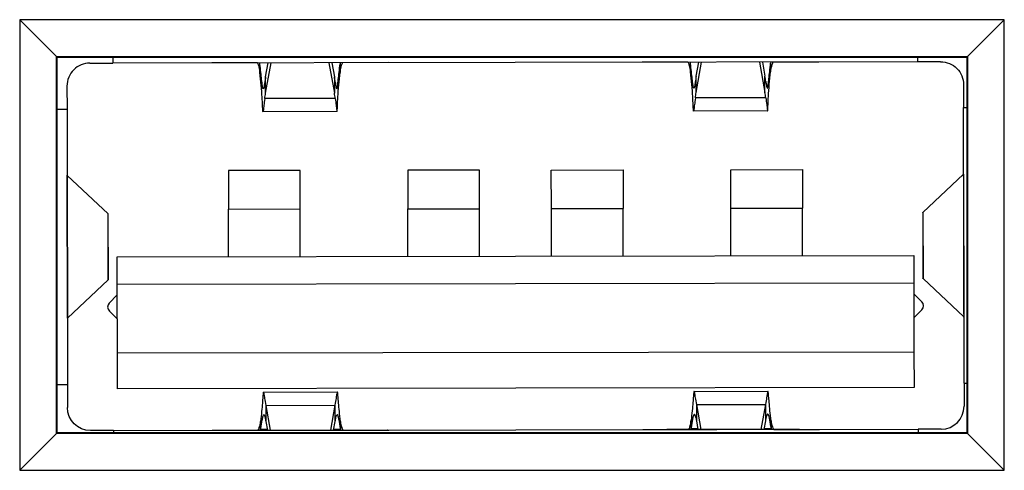
# Model space of a CAD drawing. Units: inches. Extents: x 0.3 to 16.7, y 0.3 to 10.7.
# Drawn here: x 2.8 to 3.4, y 6.5 to 6.8 of the extents above; entities that cross this region are included whole.
import ezdxf

# ---------------------------------------------------------------- set-up
doc = ezdxf.new("R2010")
doc.units = ezdxf.units.IN
doc.header["$MEASUREMENT"] = 0
doc.layers.add('GEOM', color=7, linetype='Continuous', lineweight=30)

msp = doc.modelspace()

# ---------------------------------------------------------------- linework, layer by layer
at = {"layer": 'GEOM'}
for p, q in [((2.83359, 6.76707), (2.81341, 6.78725)), ((3.35359, 6.78725), (2.81341, 6.78725)), ((2.81341, 6.78725), (2.81341, 6.54007)), ((3.35359, 6.78725), (3.33341, 6.76707)), ((3.35359, 6.54007), (3.35359, 6.78725)), ((2.83359, 6.76707), (2.83394, 6.76672)), ((2.83359, 6.76707), (3.33341, 6.76707)), ((2.83359, 6.56025), (2.83359, 6.76707)), ((2.83394, 6.5606), (2.83394, 6.76672)), ((2.83394, 6.76672), (3.33306, 6.76672)), ((2.85194, 6.76346), (2.86454, 6.76348)), ((2.86453, 6.76672), (2.86454, 6.76348)), ((3.30603, 6.76416), (2.86454, 6.76348)), ((2.94382, 6.76357), (2.91876, 6.76353)), ((2.94833, 6.75583), (2.94972, 6.76361)), ((2.94834, 6.74697), (2.95132, 6.76361)), ((2.98303, 6.76366), (2.98606, 6.74703)), ((2.98463, 6.76366), (2.98604, 6.75588)), ((3.01559, 6.76368), (2.99053, 6.76364)), ((3.18004, 6.76393), (3.15498, 6.76389)), ((3.15576, 6.76393), (3.15577, 6.76393)), ((3.15577, 6.76393), (3.15578, 6.76393)), ((3.18141, 6.75864), (3.1814, 6.76327)), ((3.18455, 6.75619), (3.18594, 6.76397)), ((3.18456, 6.74734), (3.18754, 6.76398)), ((3.21925, 6.76402), (3.22228, 6.74739)), ((3.22085, 6.76403), (3.22226, 6.75625)), ((3.22539, 6.76333), (3.2254, 6.75871)), ((3.25181, 6.76404), (3.22675, 6.764)), ((3.30603, 6.76672), (3.30603, 6.76416)), ((3.31863, 6.76418), (3.30603, 6.76416)), ((3.33306, 6.76672), (3.33341, 6.76707)), ((3.33306, 6.76672), (3.33306, 6.5606)), ((3.33341, 6.76707), (3.33341, 6.56025)), ((2.94519, 6.75828), (2.94518, 6.7629)), ((2.98917, 6.76297), (2.98918, 6.75835)), ((2.94834, 6.74697), (2.94833, 6.75583)), ((2.98604, 6.75588), (2.98606, 6.74703)), ((3.18456, 6.74734), (3.18455, 6.75619)), ((3.22228, 6.74739), (3.22226, 6.75625)), ((2.83936, 6.75084), (2.83938, 6.73824)), ((3.33125, 6.7516), (3.33127, 6.739)), ((2.98653, 6.74408), (2.94787, 6.74402)), ((3.22275, 6.74444), (3.18409, 6.74438)), ((2.83394, 6.73823), (2.83938, 6.73824)), ((2.83938, 6.73824), (2.83961, 6.58706)), ((2.98754, 6.73681), (2.94689, 6.73675)), ((3.22376, 6.73718), (3.18311, 6.73712)), ((3.3315, 6.58782), (3.33127, 6.739)), ((3.33127, 6.739), (3.33306, 6.739)), ((2.96726, 6.70458), (2.92789, 6.70452)), ((2.92789, 6.70452), (2.92793, 6.68335)), ((2.9673, 6.68342), (2.96726, 6.70458)), ((3.06569, 6.70473), (3.02632, 6.70467)), ((3.02632, 6.70467), (3.02635, 6.68351)), ((3.06572, 6.68357), (3.06569, 6.70473)), ((3.10506, 6.70479), (3.14443, 6.70485)), ((3.10509, 6.68363), (3.10506, 6.70479)), ((3.14443, 6.70485), (3.14446, 6.68369)), ((3.20348, 6.70495), (3.24285, 6.70501)), ((3.20352, 6.68378), (3.20348, 6.70495)), ((3.24285, 6.70501), (3.24289, 6.68384)), ((2.83962, 6.62353), (2.8395, 6.70177)), ((2.86189, 6.68084), (2.8395, 6.70177)), ((3.30893, 6.68153), (3.33126, 6.70253)), ((3.33126, 6.70253), (3.33138, 6.62429)), ((2.92793, 6.68335), (2.9673, 6.68342)), ((2.92797, 6.65728), (2.92793, 6.68335)), ((2.96734, 6.65734), (2.9673, 6.68342)), ((3.02635, 6.68351), (3.06572, 6.68357)), ((3.02639, 6.65743), (3.02635, 6.68351)), ((3.06576, 6.65749), (3.06572, 6.68357)), ((3.10509, 6.68363), (3.14446, 6.68369)), ((3.10513, 6.65755), (3.10509, 6.68363)), ((3.1445, 6.65761), (3.14446, 6.68369)), ((3.20352, 6.68378), (3.24289, 6.68384)), ((3.20356, 6.6577), (3.20352, 6.68378)), ((3.24293, 6.65776), (3.24289, 6.68384)), ((2.86195, 6.64453), (2.86189, 6.68084)), ((2.86208, 6.64476), (2.86203, 6.68061)), ((3.3088, 6.6813), (3.30885, 6.64545)), ((3.30893, 6.68153), (3.30899, 6.64522)), ((2.86694, 6.65718), (3.30395, 6.65786)), ((2.86697, 6.64222), (2.86694, 6.65718)), ((3.30395, 6.65786), (3.30397, 6.6429)), ((2.83962, 6.62353), (2.86195, 6.64453)), ((3.33138, 6.62429), (3.30899, 6.64522)), ((2.86697, 6.64222), (3.30397, 6.6429)), ((2.86702, 6.60443), (2.86697, 6.64222)), ((3.30397, 6.6429), (3.30403, 6.6051)), ((2.86259, 6.63184), (2.86698, 6.63624)), ((3.30398, 6.63692), (3.30838, 6.63253)), ((3.30839, 6.62808), (3.304, 6.62368)), ((2.867, 6.623), (2.8626, 6.62739)), ((2.86702, 6.60443), (3.30403, 6.6051)), ((2.86705, 6.58474), (2.86702, 6.60443)), ((3.30403, 6.6051), (3.30406, 6.58542)), ((2.83394, 6.58705), (2.83961, 6.58706)), ((2.83961, 6.58706), (2.83963, 6.57446)), ((3.30406, 6.58542), (2.86705, 6.58474)), ((3.3315, 6.58782), (3.33152, 6.57522)), ((3.3315, 6.58782), (3.33306, 6.58782)), ((2.9472, 6.58298), (2.9877, 6.58304)), ((3.18342, 6.58334), (3.22392, 6.5834)), ((2.9486, 6.57571), (2.98632, 6.57577)), ((2.94862, 6.56686), (2.9486, 6.57571)), ((2.9511, 6.56204), (2.9486, 6.57571)), ((2.98632, 6.57577), (2.98387, 6.56209)), ((2.98632, 6.57577), (2.98633, 6.56692)), ((3.18482, 6.57608), (3.22254, 6.57614)), ((3.18484, 6.56723), (3.18482, 6.57608)), ((3.18732, 6.5624), (3.18482, 6.57608)), ((3.22254, 6.57614), (3.22009, 6.56245)), ((3.22254, 6.57614), (3.22256, 6.56728)), ((2.94549, 6.56247), (2.94548, 6.56685)), ((2.9495, 6.56203), (2.94862, 6.56686)), ((2.98633, 6.56692), (2.98547, 6.56209)), ((2.98947, 6.56691), (2.98948, 6.56253)), ((3.18171, 6.56283), (3.1817, 6.56721)), ((3.18572, 6.5624), (3.18484, 6.56723)), ((3.22256, 6.56728), (3.22169, 6.56245)), ((3.22569, 6.56728), (3.2257, 6.5629)), ((2.83359, 6.56025), (2.81341, 6.54007)), ((2.83394, 6.5606), (2.83359, 6.56025)), ((3.33341, 6.56025), (2.83359, 6.56025)), ((3.33306, 6.5606), (2.83394, 6.5606)), ((2.86485, 6.5619), (2.85225, 6.56188)), ((2.86485, 6.5619), (3.30634, 6.56258)), ((2.86485, 6.5619), (2.86485, 6.5606)), ((2.91907, 6.56202), (2.94413, 6.56206)), ((2.91987, 6.56199), (2.91985, 6.56199)), ((2.93222, 6.56201), (3.00467, 6.56212)), ((2.94942, 6.56247), (2.94549, 6.56247)), ((2.98948, 6.56253), (2.98555, 6.56253)), ((2.99084, 6.56213), (3.0159, 6.56217)), ((3.0151, 6.56214), (3.0151, 6.56214)), ((3.01511, 6.56214), (3.0151, 6.56214)), ((3.15529, 6.56238), (3.18035, 6.56242)), ((3.15609, 6.56235), (3.15607, 6.56235)), ((3.24128, 6.56248), (3.16844, 6.56237)), ((3.18564, 6.56284), (3.18171, 6.56283)), ((3.2257, 6.5629), (3.22177, 6.56289)), ((3.22706, 6.56249), (3.25212, 6.56253)), ((3.25132, 6.5625), (3.25132, 6.5625)), ((3.25133, 6.5625), (3.25132, 6.5625)), ((3.31894, 6.5626), (3.30634, 6.56258)), ((3.30634, 6.56258), (3.30634, 6.5606)), ((3.33306, 6.5606), (3.33341, 6.56025)), ((3.33341, 6.56025), (3.35359, 6.54007)), ((2.81341, 6.54007), (3.35359, 6.54007))]:
    msp.add_line(p, q, dxfattribs=at)
for centre, radius, start, end in [((2.85196, 6.75086), 0.0126, 90.0883, 180.0883), ((2.86482, 6.62962), 0.00315, 135.0883, 225.0883), ((3.30616, 6.6303), 0.00315, 315.0883, 45.0883), ((3.31892, 6.5752), 0.0126, 270.0883, 0.0883)]:
    msp.add_arc(centre, radius, start, end, dxfattribs=at)
at = {"layer": 'GEOM', "extrusion": (0, 0, -1)}
for centre, start, end in [((-3.31865, 6.75158), 89.9117, 179.9117), ((-2.85223, 6.57448), 269.9117, 359.9117)]:
    msp.add_arc(centre, 0.0126, start, end, dxfattribs=at)
for centre, major_axis, ratio, start_param, end_param in [((2.9459, 6.76157), (-0.00148, 0.01211), 0.045523, 4.82814, 4.886572), ((2.98846, 6.76164), (-0.00144, -0.01211), 0.045523, 4.538206, 4.596646), ((3.18212, 6.76193), (-0.00148, 0.01211), 0.045523, 4.82814, 4.886572), ((3.22468, 6.762), (-0.00144, -0.01211), 0.045523, 4.538206, 4.596646), ((2.84912, 6.72012), (-0.00959, -0.01837), 0.072569, 0.107095, 0.1376), ((2.84913, 6.71989), (-0.00961, -0.01814), 0.073523, 0.037684, 0.107195), ((2.84902, 6.71948), (-0.00949, -0.01772), 0.074513, 0.019813, 0.03773)]:
    msp.add_ellipse(centre, major_axis=major_axis, ratio=ratio, start_param=start_param, end_param=end_param, dxfattribs=at)
at = {"layer": 'GEOM'}
for centre, major_axis, ratio, start_param, end_param in [((3.32094, 6.72158), (-0.01029, 0.01907), 0.07178, 3.160672, 3.177932), ((3.32095, 6.72176), (-0.01028, 0.01925), 0.071323, 3.178116, 3.245526), ((3.32086, 6.72219), (-0.01037, 0.01968), 0.070106, 3.244945, 3.274383), ((2.85001, 6.60387), (-0.01037, 0.01968), 0.070106, 0.103352, 0.132791), ((2.84993, 6.6043), (-0.01028, 0.01925), 0.071323, 0.036523, 0.103934), ((2.84994, 6.60448), (-0.01029, 0.01907), 0.07178, 0.019079, 0.036339), ((3.32112, 6.60521), (-0.01023, -0.0191), 0.07178, 3.105254, 3.122513), ((3.32113, 6.60503), (-0.01022, -0.01928), 0.071323, 3.037659, 3.105069), ((3.32104, 6.6046), (-0.01031, -0.01971), 0.070105, 3.008802, 3.038241)]:
    msp.add_ellipse(centre, major_axis=major_axis, ratio=ratio, start_param=start_param, end_param=end_param, dxfattribs=at)
for points in [[(2.91954, 6.76356), (2.91955, 6.76356), (2.91955, 6.76356), (2.91956, 6.76356)], [(3.01479, 6.76371), (3.01479, 6.76371), (3.0148, 6.76371), (3.0148, 6.76371)], [(3.25101, 6.76407), (3.25101, 6.76407), (3.25102, 6.76407), (3.25102, 6.76407)], [(2.94787, 6.74402), (2.94801, 6.745), (2.94816, 6.74599), (2.94834, 6.74697)], [(2.98653, 6.74408), (2.98639, 6.74506), (2.98624, 6.74605), (2.98606, 6.74703)], [(3.18409, 6.74438), (3.18423, 6.74537), (3.18438, 6.74635), (3.18456, 6.74734)], [(3.22275, 6.74444), (3.22261, 6.74543), (3.22246, 6.74641), (3.22228, 6.74739)], [(2.86203, 6.68061), (2.86203, 6.68068), (2.86198, 6.68076), (2.86189, 6.68084)], [(3.3088, 6.6813), (3.3088, 6.68137), (3.30884, 6.68145), (3.30893, 6.68153)], [(2.86195, 6.64453), (2.86204, 6.64461), (2.86208, 6.64469), (2.86208, 6.64476)], [(3.30899, 6.64522), (3.3089, 6.6453), (3.30885, 6.64538), (3.30885, 6.64545)], [(2.94549, 6.56247), (2.94547, 6.56232), (2.94545, 6.56217), (2.94543, 6.56203)], [(2.98954, 6.5621), (2.98952, 6.56224), (2.9895, 6.56239), (2.98948, 6.56253)], [(3.18171, 6.56283), (3.18169, 6.56268), (3.18167, 6.56254), (3.18165, 6.56239)], [(3.22576, 6.56246), (3.22574, 6.56261), (3.22572, 6.56275), (3.2257, 6.5629)]]:
    msp.add_open_spline(points, degree=3, dxfattribs=at)
for points, knots in [([(2.9438, 6.7636), (2.94383, 6.76354), (2.94386, 6.76347), (2.94412, 6.76289), (2.94433, 6.76233), (2.94452, 6.76172)], [-0.006628008, -0.006628008, -0.006628008, -0.006628008, -0.005864816, -0.005864816, -0.000001, -0.000001, -0.000001, -0.000001]), ([(2.98983, 6.76179), (2.99002, 6.7624), (2.99023, 6.76296), (2.99048, 6.76354), (2.99051, 6.76361), (2.99054, 6.76367)], [-0.011734571, -0.011734571, -0.011734571, -0.011734571, -0.005879931, -0.005879931, -0.005105702, -0.005105702, -0.005105702, -0.005105702]), ([(3.18002, 6.76396), (3.18005, 6.7639), (3.18008, 6.76383), (3.18034, 6.76325), (3.18055, 6.76269), (3.18074, 6.76209)], [-0.006628008, -0.006628008, -0.006628008, -0.006628008, -0.005864816, -0.005864816, -0.000001, -0.000001, -0.000001, -0.000001]), ([(3.18307, 6.74992), (3.18296, 6.75026), (3.18286, 6.75089), (3.18263, 6.75259), (3.18252, 6.7536), (3.18224, 6.75599), (3.18209, 6.75737), (3.18175, 6.76028), (3.18157, 6.76178), (3.1814, 6.76327)], [-0.04604578, -0.04604578, -0.04604578, -0.04604578, -0.03394721, -0.03394721, -0.02302329, -0.02302329, -0.01144306, -0.01144306, -0.000001, -0.000001, -0.000001, -0.000001]), ([(3.22376, 6.74998), (3.22386, 6.75032), (3.22397, 6.75095), (3.22419, 6.75266), (3.2243, 6.75367), (3.22457, 6.75606), (3.22472, 6.75744), (3.22505, 6.76035), (3.22522, 6.76185), (3.22539, 6.76333)], [0.000001, 0.000001, 0.000001, 0.000001, 0.01210282, 0.01210282, 0.02302969, 0.02302969, 0.03461311, 0.03461311, 0.0460582, 0.0460582, 0.0460582, 0.0460582]), ([(3.22605, 6.76215), (3.22624, 6.76276), (3.22645, 6.76332), (3.2267, 6.7639), (3.22673, 6.76397), (3.22676, 6.76404)], [-0.011734568, -0.011734568, -0.011734568, -0.011734568, -0.005879929, -0.005879929, -0.005105699, -0.005105699, -0.005105699, -0.005105699]), ([(2.94452, 6.76172), (2.94465, 6.76114), (2.94477, 6.76057), (2.94501, 6.75943), (2.94511, 6.75886), (2.94519, 6.75828)], [0.000001, 0.000001, 0.000001, 0.000001, 0.004504157, 0.004504157, 0.009006721, 0.009006721, 0.009006721, 0.009006721]), ([(2.94685, 6.74955), (2.94674, 6.74989), (2.94664, 6.75053), (2.94641, 6.75223), (2.9463, 6.75324), (2.94602, 6.75563), (2.94587, 6.75701), (2.94553, 6.75992), (2.94535, 6.76142), (2.94518, 6.7629)], [-0.04604578, -0.04604578, -0.04604578, -0.04604578, -0.03394721, -0.03394721, -0.02302329, -0.02302329, -0.01144306, -0.01144306, -0.000001, -0.000001, -0.000001, -0.000001]), ([(2.9468, 6.73732), (2.94676, 6.73789), (2.94673, 6.73886), (2.94661, 6.74145), (2.94654, 6.74299), (2.94631, 6.74673), (2.94615, 6.74896), (2.94573, 6.75357), (2.94549, 6.7559), (2.94519, 6.75828)], [-0.07742221, -0.07742221, -0.07742221, -0.07742221, -0.05723934, -0.05723934, -0.03867012, -0.03867012, -0.01845901, -0.01845901, -0.000001, -0.000001, -0.000001, -0.000001]), ([(2.98754, 6.74962), (2.98764, 6.74996), (2.98775, 6.75059), (2.98797, 6.75229), (2.98808, 6.7533), (2.98835, 6.75569), (2.9885, 6.75708), (2.98883, 6.75998), (2.989, 6.76149), (2.98917, 6.76297)], [0.000001, 0.000001, 0.000001, 0.000001, 0.01210282, 0.01210282, 0.02302969, 0.02302969, 0.03461311, 0.03461311, 0.0460582, 0.0460582, 0.0460582, 0.0460582]), ([(2.98762, 6.73738), (2.98766, 6.73795), (2.9877, 6.73892), (2.9878, 6.74151), (2.98787, 6.74305), (2.98809, 6.7468), (2.98824, 6.74902), (2.98864, 6.75364), (2.98888, 6.75597), (2.98918, 6.75835)], [0.000001, 0.000001, 0.000001, 0.000001, 0.02018114, 0.02018114, 0.03874785, 0.03874785, 0.05895601, 0.05895601, 0.07741135, 0.07741135, 0.07741135, 0.07741135]), ([(2.98918, 6.75835), (2.98925, 6.75892), (2.98935, 6.7595), (2.98958, 6.76064), (2.98971, 6.76121), (2.98983, 6.76179)], [0.000001, 0.000001, 0.000001, 0.000001, 0.004458608, 0.004458608, 0.008916767, 0.008916767, 0.008916767, 0.008916767]), ([(3.18074, 6.76209), (3.18087, 6.76151), (3.18099, 6.76094), (3.18123, 6.7598), (3.18133, 6.75922), (3.18141, 6.75864)], [0.000001, 0.000001, 0.000001, 0.000001, 0.004504157, 0.004504157, 0.009006721, 0.009006721, 0.009006721, 0.009006721]), ([(3.18302, 6.73769), (3.18299, 6.73825), (3.18295, 6.73922), (3.18283, 6.74181), (3.18276, 6.74335), (3.18253, 6.7471), (3.18237, 6.74932), (3.18195, 6.75393), (3.18171, 6.75626), (3.18141, 6.75864)], [-0.07742221, -0.07742221, -0.07742221, -0.07742221, -0.05723934, -0.05723934, -0.03867012, -0.03867012, -0.01845901, -0.01845901, -0.000001, -0.000001, -0.000001, -0.000001]), ([(3.22384, 6.73775), (3.22388, 6.73831), (3.22392, 6.73929), (3.22403, 6.74188), (3.22409, 6.74342), (3.22431, 6.74716), (3.22446, 6.74939), (3.22486, 6.754), (3.2251, 6.75633), (3.2254, 6.75871)], [0.000001, 0.000001, 0.000001, 0.000001, 0.02018114, 0.02018114, 0.03874785, 0.03874785, 0.05895601, 0.05895601, 0.07741135, 0.07741135, 0.07741135, 0.07741135]), ([(3.2254, 6.75871), (3.22547, 6.75929), (3.22557, 6.75986), (3.2258, 6.761), (3.22593, 6.76158), (3.22605, 6.76215)], [0.000001, 0.000001, 0.000001, 0.000001, 0.004458608, 0.004458608, 0.008916767, 0.008916767, 0.008916767, 0.008916767]), ([(2.94784, 6.75287), (2.94774, 6.75217), (2.94764, 6.75155), (2.94746, 6.75049), (2.94737, 6.75007), (2.94721, 6.74948), (2.94713, 6.74932), (2.94699, 6.74924), (2.94692, 6.74933), (2.94685, 6.74955)], [-0.03137012, -0.03137012, -0.03137012, -0.03137012, -0.02374567, -0.02374567, -0.01568767, -0.01568767, -0.00789367, -0.00789367, -0.000001, -0.000001, -0.000001, -0.000001]), ([(2.94833, 6.75583), (2.94824, 6.75534), (2.94815, 6.75484), (2.948, 6.75386), (2.94792, 6.75336), (2.94784, 6.75287)], [0.000001, 0.000001, 0.000001, 0.000001, 0.00531207, 0.00531207, 0.01062961, 0.01062961, 0.01062961, 0.01062961]), ([(2.98653, 6.75293), (2.98646, 6.75342), (2.98638, 6.75392), (2.98622, 6.7549), (2.98613, 6.75539), (2.98604, 6.75588)], [0.000001, 0.000001, 0.000001, 0.000001, 0.00532569, 0.00532569, 0.01064391, 0.01064391, 0.01064391, 0.01064391]), ([(2.98653, 6.75293), (2.98664, 6.75223), (2.98674, 6.75161), (2.98693, 6.75055), (2.98702, 6.75013), (2.98718, 6.74954), (2.98726, 6.74938), (2.9874, 6.7493), (2.98747, 6.7494), (2.98754, 6.74962)], [0.000001, 0.000001, 0.000001, 0.000001, 0.00762604, 0.00762604, 0.01568466, 0.01568466, 0.02347914, 0.02347914, 0.0313723, 0.0313723, 0.0313723, 0.0313723]), ([(3.18407, 6.75324), (3.18396, 6.75253), (3.18386, 6.75192), (3.18368, 6.75086), (3.18359, 6.75043), (3.18343, 6.74985), (3.18335, 6.74968), (3.18321, 6.74961), (3.18314, 6.7497), (3.18307, 6.74992)], [-0.03137012, -0.03137012, -0.03137012, -0.03137012, -0.02374567, -0.02374567, -0.01568767, -0.01568767, -0.00789367, -0.00789367, -0.000001, -0.000001, -0.000001, -0.000001]), ([(3.18455, 6.75619), (3.18446, 6.7557), (3.18437, 6.7552), (3.18422, 6.75422), (3.18414, 6.75373), (3.18407, 6.75324)], [0.000001, 0.000001, 0.000001, 0.000001, 0.00531207, 0.00531207, 0.01062961, 0.01062961, 0.01062961, 0.01062961]), ([(3.22275, 6.7533), (3.22268, 6.75379), (3.2226, 6.75428), (3.22244, 6.75526), (3.22235, 6.75576), (3.22226, 6.75625)], [0.000001, 0.000001, 0.000001, 0.000001, 0.00532575, 0.00532575, 0.01064401, 0.01064401, 0.01064401, 0.01064401]), ([(3.22275, 6.7533), (3.22286, 6.75259), (3.22296, 6.75198), (3.22315, 6.75092), (3.22324, 6.75049), (3.2234, 6.74991), (3.22348, 6.74974), (3.22362, 6.74967), (3.22369, 6.74976), (3.22376, 6.74998)], [0.000001, 0.000001, 0.000001, 0.000001, 0.00762604, 0.00762604, 0.01568466, 0.01568466, 0.02347914, 0.02347914, 0.0313723, 0.0313723, 0.0313723, 0.0313723]), ([(2.94787, 6.74402), (2.94768, 6.7426), (2.94752, 6.74136), (2.94726, 6.73922), (2.94716, 6.73836), (2.94701, 6.73718), (2.94695, 6.73685), (2.94687, 6.73669), (2.94684, 6.73688), (2.9468, 6.73732)], [-0.0631768, -0.0631768, -0.0631768, -0.0631768, -0.04785329, -0.04785329, -0.03155551, -0.03155551, -0.01591377, -0.01591377, -0.000001, -0.000001, -0.000001, -0.000001]), ([(2.98653, 6.74408), (2.98673, 6.74266), (2.98689, 6.74142), (2.98716, 6.73928), (2.98726, 6.73842), (2.98742, 6.73724), (2.98748, 6.73691), (2.98756, 6.73675), (2.98759, 6.73694), (2.98762, 6.73738)], [0.000001, 0.000001, 0.000001, 0.000001, 0.01532496, 0.01532496, 0.0316232, 0.0316232, 0.0472657, 0.0472657, 0.06317925, 0.06317925, 0.06317925, 0.06317925]), ([(3.18409, 6.74438), (3.1839, 6.74297), (3.18374, 6.74173), (3.18348, 6.73959), (3.18338, 6.73872), (3.18323, 6.73754), (3.18317, 6.73721), (3.18309, 6.73706), (3.18306, 6.73724), (3.18302, 6.73769)], [-0.0631768, -0.0631768, -0.0631768, -0.0631768, -0.04785329, -0.04785329, -0.03155551, -0.03155551, -0.01591377, -0.01591377, -0.000001, -0.000001, -0.000001, -0.000001]), ([(3.22275, 6.74444), (3.22295, 6.74303), (3.22311, 6.74179), (3.22338, 6.73965), (3.22348, 6.73878), (3.22364, 6.7376), (3.2237, 6.73727), (3.22378, 6.73712), (3.22381, 6.7373), (3.22384, 6.73775)], [0.000001, 0.000001, 0.000001, 0.000001, 0.01532496, 0.01532496, 0.0316232, 0.0316232, 0.0472657, 0.0472657, 0.06317925, 0.06317925, 0.06317925, 0.06317925]), ([(2.94702, 6.58241), (2.94696, 6.58197), (2.94689, 6.58127), (2.94674, 6.57941), (2.94665, 6.57826), (2.94643, 6.57554), (2.94629, 6.57398), (2.94595, 6.57059), (2.94574, 6.56876), (2.94548, 6.56685)], [0.000001, 0.000001, 0.000001, 0.000001, 0.01582803, 0.01582803, 0.03159701, 0.03159701, 0.04745891, 0.04745891, 0.06317471, 0.06317471, 0.06317471, 0.06317471]), ([(2.9486, 6.57571), (2.94834, 6.57716), (2.94813, 6.57843), (2.94777, 6.58055), (2.94763, 6.58138), (2.9474, 6.58255), (2.94731, 6.58289), (2.94716, 6.58304), (2.94709, 6.58285), (2.94702, 6.58241)], [0.00000125, 0.00000125, 0.00000125, 0.00000125, 0.01574616, 0.01574616, 0.03163793, 0.03163793, 0.04741383, 0.04741383, 0.0632474, 0.0632474, 0.0632474, 0.0632474]), ([(2.98788, 6.58247), (2.98781, 6.58291), (2.98775, 6.5831), (2.98759, 6.58295), (2.9875, 6.58261), (2.98727, 6.58144), (2.98714, 6.58061), (2.98679, 6.57849), (2.98658, 6.57722), (2.98632, 6.57577)], [0.000001, 0.000001, 0.000001, 0.000001, 0.01584732, 0.01584732, 0.03163577, 0.03163577, 0.0475166, 0.0475166, 0.06325099, 0.06325099, 0.06325099, 0.06325099]), ([(2.98947, 6.56691), (2.98921, 6.56883), (2.98899, 6.57066), (2.98864, 6.57405), (2.9885, 6.57561), (2.98827, 6.57832), (2.98817, 6.57948), (2.98801, 6.58134), (2.98795, 6.58203), (2.98788, 6.58247)], [0.000001, 0.000001, 0.000001, 0.000001, 0.0157269, 0.0157269, 0.03159909, 0.03159909, 0.0473562, 0.0473562, 0.0631712, 0.0631712, 0.0631712, 0.0631712]), ([(3.18324, 6.58277), (3.18318, 6.58233), (3.18311, 6.58163), (3.18296, 6.57978), (3.18287, 6.57862), (3.18265, 6.5759), (3.18251, 6.57435), (3.18217, 6.57095), (3.18196, 6.56913), (3.1817, 6.56721)], [0.000001, 0.000001, 0.000001, 0.000001, 0.01582803, 0.01582803, 0.03159701, 0.03159701, 0.04745891, 0.04745891, 0.06317471, 0.06317471, 0.06317471, 0.06317471]), ([(3.18482, 6.57608), (3.18456, 6.57753), (3.18435, 6.57879), (3.18399, 6.58091), (3.18385, 6.58175), (3.18362, 6.58292), (3.18353, 6.58325), (3.18338, 6.5834), (3.18331, 6.58321), (3.18324, 6.58277)], [0.00000125, 0.00000125, 0.00000125, 0.00000125, 0.01574616, 0.01574616, 0.03163793, 0.03163793, 0.04741383, 0.04741383, 0.0632474, 0.0632474, 0.0632474, 0.0632474]), ([(3.2241, 6.58284), (3.22403, 6.58328), (3.22397, 6.58346), (3.22381, 6.58331), (3.22372, 6.58298), (3.22349, 6.58181), (3.22336, 6.58097), (3.22301, 6.57885), (3.2228, 6.57759), (3.22254, 6.57614)], [0.000001, 0.000001, 0.000001, 0.000001, 0.01584732, 0.01584732, 0.03163577, 0.03163577, 0.0475166, 0.0475166, 0.06325099, 0.06325099, 0.06325099, 0.06325099]), ([(3.22569, 6.56728), (3.22543, 6.56919), (3.22521, 6.57102), (3.22486, 6.57442), (3.22472, 6.57597), (3.22449, 6.57869), (3.22439, 6.57984), (3.22423, 6.5817), (3.22417, 6.58239), (3.2241, 6.58284)], [0.000001, 0.000001, 0.000001, 0.000001, 0.0157269, 0.0157269, 0.03159909, 0.03159909, 0.0473562, 0.0473562, 0.0631712, 0.0631712, 0.0631712, 0.0631712]), ([(2.94704, 6.57018), (2.94691, 6.56996), (2.94678, 6.56962), (2.94652, 6.5687), (2.94639, 6.56813), (2.94613, 6.56678), (2.946, 6.56602), (2.94575, 6.56434), (2.94562, 6.56343), (2.94549, 6.56247)], [0.000001, 0.000001, 0.000001, 0.000001, 0.0078664, 0.0078664, 0.01573277, 0.01573277, 0.02359757, 0.02359757, 0.03146453, 0.03146453, 0.03146453, 0.03146453]), ([(2.94862, 6.56686), (2.94849, 6.56759), (2.94835, 6.56822), (2.94809, 6.56926), (2.94796, 6.56967), (2.9477, 6.57025), (2.94757, 6.57041), (2.9473, 6.57049), (2.94717, 6.57039), (2.94704, 6.57018)], [0.000001, 0.000001, 0.000001, 0.000001, 0.00787776, 0.00787776, 0.01575234, 0.01575234, 0.02362852, 0.02362852, 0.03150368, 0.03150368, 0.03150368, 0.03150368]), ([(2.9879, 6.57024), (2.98777, 6.57046), (2.98764, 6.57055), (2.98738, 6.57048), (2.98725, 6.57031), (2.98698, 6.56973), (2.98685, 6.56932), (2.98659, 6.56828), (2.98646, 6.56765), (2.98633, 6.56692)], [0.000001, 0.000001, 0.000001, 0.000001, 0.00787616, 0.00787616, 0.01575234, 0.01575234, 0.02362693, 0.02362693, 0.03150381, 0.03150381, 0.03150381, 0.03150381]), ([(2.98948, 6.56253), (2.98935, 6.56349), (2.98921, 6.5644), (2.98895, 6.56609), (2.98882, 6.56685), (2.98855, 6.56819), (2.98842, 6.56876), (2.98816, 6.56968), (2.98803, 6.57002), (2.9879, 6.57024)], [0.00000088, 0.00000088, 0.00000088, 0.00000088, 0.00786797, 0.00786797, 0.01573276, 0.01573276, 0.02359913, 0.02359913, 0.03146453, 0.03146453, 0.03146453, 0.03146453]), ([(3.18326, 6.57054), (3.18313, 6.57032), (3.183, 6.56998), (3.18274, 6.56906), (3.18261, 6.56849), (3.18235, 6.56715), (3.18222, 6.56638), (3.18197, 6.5647), (3.18184, 6.56379), (3.18171, 6.56283)], [0.000001, 0.000001, 0.000001, 0.000001, 0.0078664, 0.0078664, 0.01573277, 0.01573277, 0.02359757, 0.02359757, 0.03146453, 0.03146453, 0.03146453, 0.03146453]), ([(3.18484, 6.56723), (3.18471, 6.56795), (3.18457, 6.56858), (3.18431, 6.56963), (3.18418, 6.57004), (3.18392, 6.57061), (3.18379, 6.57078), (3.18352, 6.57085), (3.18339, 6.57076), (3.18326, 6.57054)], [0.000001, 0.000001, 0.000001, 0.000001, 0.00787776, 0.00787776, 0.01575234, 0.01575234, 0.02362852, 0.02362852, 0.03150368, 0.03150368, 0.03150368, 0.03150368]), ([(3.22412, 6.5706), (3.22399, 6.57082), (3.22386, 6.57091), (3.2236, 6.57084), (3.22347, 6.57068), (3.2232, 6.5701), (3.22307, 6.56969), (3.22281, 6.56864), (3.22269, 6.56801), (3.22256, 6.56728)], [0.000001, 0.000001, 0.000001, 0.000001, 0.00787616, 0.00787616, 0.01575234, 0.01575234, 0.02362693, 0.02362693, 0.03150381, 0.03150381, 0.03150381, 0.03150381]), ([(3.2257, 6.5629), (3.22557, 6.56386), (3.22543, 6.56477), (3.22517, 6.56645), (3.22504, 6.56721), (3.22478, 6.56856), (3.22464, 6.56913), (3.22438, 6.57004), (3.22425, 6.57038), (3.22412, 6.5706)], [0.00000088, 0.00000088, 0.00000088, 0.00000088, 0.00786797, 0.00786797, 0.01573276, 0.01573276, 0.02359913, 0.02359913, 0.03146453, 0.03146453, 0.03146453, 0.03146453]), ([(2.94548, 6.56685), (2.94531, 6.5656), (2.94502, 6.56446), (2.9445, 6.56293), (2.94431, 6.56246), (2.94411, 6.56203)], [-0.02041648, -0.02041648, -0.02041648, -0.02041648, -0.01020509, -0.01020509, -0.00510912, -0.00510912, -0.00510912, -0.00510912]), ([(2.99085, 6.5621), (2.99066, 6.56253), (2.99047, 6.56301), (2.98994, 6.56453), (2.98964, 6.56567), (2.98947, 6.56691)], [-0.01527477, -0.01527477, -0.01527477, -0.01527477, -0.01018871, -0.01018871, -0.000001, -0.000001, -0.000001, -0.000001]), ([(3.1817, 6.56721), (3.18153, 6.56597), (3.18124, 6.56482), (3.18072, 6.5633), (3.18053, 6.56283), (3.18034, 6.56239)], [-0.02041648, -0.02041648, -0.02041648, -0.02041648, -0.01020509, -0.01020509, -0.00510912, -0.00510912, -0.00510912, -0.00510912]), ([(3.22707, 6.56246), (3.22688, 6.5629), (3.22669, 6.56337), (3.22616, 6.56489), (3.22586, 6.56603), (3.22569, 6.56728)], [-0.01527477, -0.01527477, -0.01527477, -0.01527477, -0.01018871, -0.01018871, -0.000001, -0.000001, -0.000001, -0.000001])]:
    msp.add_open_spline(points, degree=3, knots=knots, dxfattribs=at)

doc.saveas('drawing.dxf')
